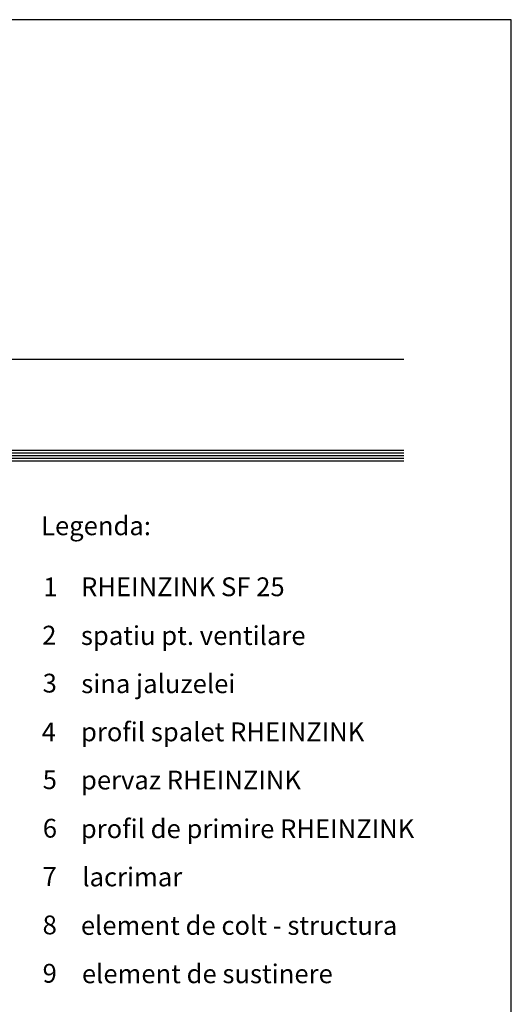
# Model space of a CAD drawing. Extents: x 0 to 830, y 0 to 584.
# Drawn here: x 647 to 830, y 217 to 584 of the extents above; entities that cross this region are included whole.
import ezdxf

# ---------------------------------------------------------------- set-up
doc = ezdxf.new("R2010")
doc.units = 0
doc.header["$MEASUREMENT"] = 0
doc.layers.get('DEFPOINTS').update_dxf_attribs({"linetype": 'CONTINUOUS'})
doc.layers.add('BESCHRIFTUNG_SIMPLEX', color=7, linetype='CONTINUOUS')
doc.layers.add('FENSTER', color=7, linetype='CONTINUOUS')
doc.styles.add('SIMPLEX', font='simplex.shx', dxfattribs={"height": 7})

msp = doc.modelspace()

# ---------------------------------------------------------------- linework, layer by layer
at = {"layer": 'DEFPOINTS', "color": 7, "linetype": 'Continuous'}
for p, q in [((830, 584), (0, 584)), ((830, 0), (830, 584))]:
    msp.add_line(p, q, dxfattribs=at)
at = {"layer": 'FENSTER', "color": 3}
for p, q in [((549.47, 457.61), (790, 457.61)), ((790, 422.61), (541.47, 422.61)), ((790, 421.61), (541.47, 421.61)), ((790, 420.61), (541.47, 420.61))]:
    msp.add_line(p, q, dxfattribs=at)
at = {"layer": 'FENSTER', "color": 4}
for p, q in [((790, 423.61), (541.47, 423.61)), ((790, 419.61), (541.47, 419.61))]:
    msp.add_line(p, q, dxfattribs=at)

# ---------------------------------------------------------------- texts
at = {"layer": 'BESCHRIFTUNG_SIMPLEX', "color": 5, "style": 'SIMPLEX'}
for s, p in [('Legenda:', (654.9, 392.08)), ('1', (655.76, 369.36)), ('RHEINZINK SF 25', (669.79, 369.38)), ('2', (655.33, 351.37)), ('spatiu pt. ventilare', (669.74, 351.22)), ('3', (655.49, 333.5)), ('sina jaluzelei', (669.86, 333.29)), ('profil spalet RHEINZINK', (669.78, 315.36)), ('4', (655.14, 315.31)), ('5', (655.51, 297.55)), ('pervaz RHEINZINK', (669.77, 297.43)), ('6', (655.54, 279.49)), ('profil de primire RHEINZINK ', (669.71, 279.3)), ('7', (655.44, 261.53)), ('lacrimar', (670.25, 261.36)), ('8', (655.48, 243.48)), ('element de colt - structura', (669.72, 243.3)), ('9', (655.48, 225.48)), ('element de sustinere', (670.1, 225.3))]:
    msp.add_text(s, height=7, dxfattribs=at).set_placement(p)

doc.saveas('drawing.dxf')
